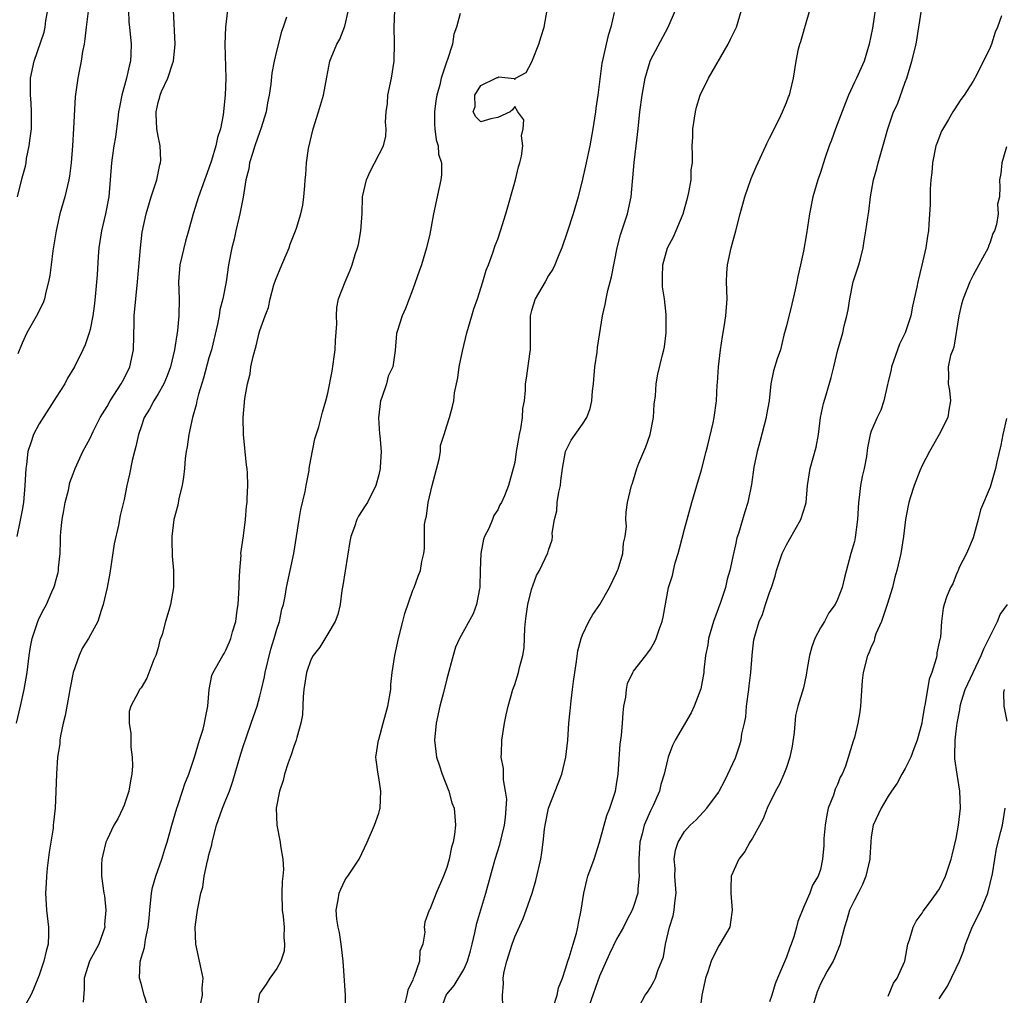
# Model space of a CAD drawing. Units: inches. Extents: x 2520000 to 2523000, y 1542000 to 1545000.
# Drawn here: x 2520829 to 2520945, y 1542385 to 1542500 of the extents above; entities that cross this region are included whole.
import ezdxf

# ---------------------------------------------------------------- set-up
doc = ezdxf.new("R2010")
doc.units = ezdxf.units.IN
doc.header["$MEASUREMENT"] = 0
doc.layers.add('LD25201542_2ft', color=254, linetype='Continuous')

msp = doc.modelspace()

# ---------------------------------------------------------------- linework, layer by layer
at = {"layer": 'LD25201542_2ft'}
for points, elevation in [([(2520929.65, 1542502.35), (2520929.13, 1542498.87), (2520928.76, 1542497), (2520928.14, 1542495), (2520927.26, 1542493), (2520927, 1542492.5), (2520926.33, 1542491), (2520925.94, 1542490.06), (2520924.79, 1542487), (2520924.32, 1542485.68), (2520924.05, 1542485), (2520923.53, 1542483.53), (2520923, 1542481.87), (2520922.69, 1542481), (2520922.12, 1542479), (2520921.72, 1542477), (2520921.36, 1542474.64), (2520921, 1542472.61), (2520920.67, 1542471), (2520920.36, 1542469.64), (2520920.24, 1542469), (2520920.05, 1542468.05), (2520919.62, 1542466.38), (2520919, 1542463.83), (2520918.7, 1542462.7), (2520918.29, 1542461), (2520917.93, 1542459.93), (2520917.49, 1542458.51), (2520917.18, 1542457), (2520916.98, 1542455), (2520916.66, 1542453.34), (2520916.63, 1542453), (2520915.86, 1542450.14), (2520915.54, 1542449), (2520915.17, 1542447.17), (2520914.87, 1542445.13), (2520914.45, 1542443), (2520914.09, 1542441.91), (2520913.34, 1542439.34), (2520913.17, 1542438.83), (2520913, 1542438.03), (2520912.76, 1542437), (2520912.33, 1542435), (2520912.01, 1542433.99), (2520911.81, 1542433), (2520911.24, 1542431.24), (2520910.4, 1542429), (2520909.83, 1542427), (2520909.74, 1542426.26), (2520909.49, 1542425), (2520909.27, 1542423.27), (2520909.27, 1542423), (2520908.94, 1542421.06), (2520908.15, 1542419), (2520907.78, 1542418.22), (2520905.92, 1542415), (2520905.6, 1542414.4), (2520905.09, 1542413), (2520905, 1542412.69), (2520904.62, 1542411), (2520904.2, 1542409.8), (2520904.05, 1542409), (2520903.32, 1542407.32), (2520903, 1542406.68), (2520902.25, 1542405), (2520902, 1542404), (2520901.72, 1542403), (2520901.69, 1542402.31), (2520901.61, 1542401), (2520901.61, 1542399.61), (2520901.67, 1542399), (2520901.49, 1542397.49), (2520901.49, 1542397), (2520901, 1542395.43), (2520900.83, 1542395), (2520900.2, 1542393.8), (2520899.8, 1542393), (2520899, 1542391.59), (2520898.16, 1542389.84), (2520897, 1542387.23), (2520895.77, 1542383.77)], 7646), ([(2520828.32, 1542417), (2520828.8, 1542419), (2520829.24, 1542421), (2520829.59, 1542423), (2520829.83, 1542425), (2520830, 1542426), (2520830.19, 1542427), (2520830.83, 1542429), (2520831, 1542429.39), (2520831.57, 1542430.43), (2520831.86, 1542431), (2520832.5, 1542432.5), (2520832.75, 1542433), (2520832.81, 1542433.19), (2520833, 1542433.92), (2520833.24, 1542434.76), (2520833.29, 1542435), (2520833.3, 1542435.3), (2520833.47, 1542437), (2520833.52, 1542438.48), (2520833.51, 1542439), (2520833.55, 1542439.55), (2520833.7, 1542441), (2520833.92, 1542442.08), (2520834.08, 1542443), (2520834.45, 1542444.45), (2520834.63, 1542445.37), (2520835, 1542446.39), (2520835.23, 1542447), (2520836.16, 1542449), (2520837, 1542450.58), (2520837.36, 1542451.37), (2520838.18, 1542453), (2520839, 1542454.31), (2520839.38, 1542455), (2520840.68, 1542457), (2520841, 1542457.6), (2520841.69, 1542459), (2520842.1, 1542461), (2520842.2, 1542464.2), (2520842.2, 1542465), (2520842.37, 1542467), (2520842.57, 1542469), (2520842.93, 1542473), (2520843.15, 1542474.85), (2520843.59, 1542477), (2520844.19, 1542479), (2520844.79, 1542480.79), (2520844.85, 1542481), (2520845.22, 1542482.78), (2520845.3, 1542483), (2520845.32, 1542483.32), (2520845.25, 1542485), (2520845.22, 1542485.22), (2520845, 1542486.15), (2520844.87, 1542487), (2520844.78, 1542488.78), (2520844.78, 1542489), (2520845, 1542490.13), (2520845.21, 1542490.79), (2520845.24, 1542491), (2520845.4, 1542491.4), (2520846.16, 1542493), (2520846.69, 1542494.69), (2520846.81, 1542495), (2520847.01, 1542497), (2520846.84, 1542501)], 7624), ([(2520841.53, 1542501), (2520841.58, 1542499.58), (2520841.63, 1542499), (2520841.83, 1542497), (2520841.81, 1542495.81), (2520841.77, 1542495), (2520841.59, 1542494.41), (2520841.3, 1542493), (2520840.74, 1542491), (2520840.45, 1542489.55), (2520840.36, 1542489), (2520840.26, 1542488.26), (2520839.98, 1542486.02), (2520839.8, 1542485), (2520839.59, 1542483.59), (2520839.52, 1542483), (2520839.37, 1542481), (2520839.19, 1542479), (2520838.8, 1542477), (2520838.34, 1542475), (2520838.05, 1542473), (2520837.97, 1542471.97), (2520837.83, 1542469.83), (2520837.65, 1542467.65), (2520837.54, 1542466.46), (2520837.32, 1542465), (2520837, 1542463.4), (2520836.89, 1542463), (2520836.43, 1542461.57), (2520836.13, 1542461), (2520835.15, 1542459), (2520834.35, 1542457.65), (2520834.01, 1542457), (2520833, 1542455.43), (2520832.75, 1542455), (2520831, 1542452.26), (2520830.32, 1542451), (2520830.02, 1542450.02), (2520829.66, 1542449), (2520829.5, 1542447.5), (2520829.43, 1542447), (2520829.33, 1542445), (2520829.15, 1542443), (2520829, 1542442.1), (2520828.74, 1542440.74), (2520828.37, 1542439)], 7622), ([(2520828.47, 1542479), (2520829, 1542481.23), (2520829.38, 1542482.62), (2520829.46, 1542483), (2520829.53, 1542483.53), (2520829.84, 1542485), (2520829.93, 1542485.93), (2520830.09, 1542487), (2520830.12, 1542489), (2520830.07, 1542490.07), (2520829.97, 1542491), (2520829.99, 1542491.99), (2520829.98, 1542493), (2520830.4, 1542495), (2520831.58, 1542498.42), (2520831.7, 1542499), (2520831.78, 1542499.78), (2520832.01, 1542501)], 7618), ([(2520836.8, 1542501.2), (2520836.52, 1542499), (2520836.4, 1542497.6), (2520836.3, 1542497), (2520836.11, 1542496.11), (2520835.97, 1542495), (2520835.81, 1542494.19), (2520835.54, 1542493), (2520835.32, 1542491.32), (2520835.23, 1542490.77), (2520835.06, 1542487.06), (2520834.93, 1542485), (2520834.77, 1542483), (2520834.57, 1542481.43), (2520834.51, 1542481), (2520834.34, 1542480.34), (2520834.04, 1542479), (2520833.45, 1542477), (2520833, 1542475), (2520832.63, 1542472.63), (2520832.4, 1542471), (2520832.26, 1542469.74), (2520832.11, 1542469), (2520831.78, 1542467.78), (2520831.63, 1542467), (2520831.47, 1542466.53), (2520831, 1542465.63), (2520830.8, 1542465.2), (2520829.56, 1542463), (2520829, 1542461.78), (2520828.5, 1542460.5)], 7620), ([(2520853.2, 1542501), (2520852.95, 1542499), (2520852.87, 1542497), (2520852.98, 1542493), (2520852.92, 1542491), (2520852.67, 1542488.67), (2520852.34, 1542487), (2520852.01, 1542485.99), (2520851.8, 1542485), (2520851.29, 1542483.29), (2520851, 1542482.38), (2520849.78, 1542479), (2520849.15, 1542477), (2520848.6, 1542475), (2520848.23, 1542473.77), (2520847.57, 1542471), (2520847.4, 1542469), (2520847.48, 1542467), (2520847.46, 1542465), (2520847.28, 1542463.28), (2520846.96, 1542461), (2520846.49, 1542459), (2520846.08, 1542457.92), (2520845.67, 1542457), (2520845, 1542455.81), (2520844.49, 1542455), (2520844, 1542454), (2520843.38, 1542453), (2520843, 1542451.92), (2520842.7, 1542451), (2520842.4, 1542449.6), (2520842.23, 1542449), (2520841.97, 1542447.97), (2520841.64, 1542446.36), (2520841.32, 1542445), (2520841, 1542443.36), (2520840.54, 1542441.46), (2520840.35, 1542440.35), (2520839.85, 1542438.15), (2520839.32, 1542434.68), (2520839.01, 1542433), (2520838.55, 1542431), (2520838.29, 1542430.29), (2520837.9, 1542429), (2520836.83, 1542427), (2520836.11, 1542425.89), (2520835.7, 1542425), (2520835.01, 1542422.99), (2520834.62, 1542421), (2520834.52, 1542420.52), (2520834.08, 1542417.92), (2520833.84, 1542417), (2520833.52, 1542415.52), (2520833.45, 1542415), (2520833.43, 1542414.57), (2520833.17, 1542413), (2520833.05, 1542411.05), (2520832.98, 1542408.98), (2520832.87, 1542407), (2520832.68, 1542405.33), (2520832.67, 1542405), (2520832.64, 1542404.64), (2520832.19, 1542401.81), (2520831.94, 1542399.94), (2520831.85, 1542399), (2520831.82, 1542398.18), (2520831.74, 1542397), (2520831.85, 1542395), (2520832.11, 1542393), (2520832.11, 1542392.11), (2520832.07, 1542391), (2520831.84, 1542390.16), (2520831.57, 1542389), (2520831, 1542387.33), (2520830.33, 1542385.67), (2520830.03, 1542385), (2520828.91, 1542383)], 7626), ([(2520843.77, 1542383.77), (2520843.38, 1542385), (2520843, 1542386.34), (2520842.83, 1542387), (2520842.89, 1542388.89), (2520843, 1542389.35), (2520843.39, 1542390.61), (2520843.53, 1542391.53), (2520843.86, 1542393), (2520843.96, 1542394.04), (2520844.02, 1542395), (2520844.22, 1542397), (2520844.35, 1542397.65), (2520844.74, 1542399), (2520845.46, 1542401), (2520845.81, 1542402.19), (2520846.07, 1542403), (2520846.62, 1542405), (2520847.2, 1542407), (2520847.33, 1542407.33), (2520847.88, 1542409), (2520848.14, 1542409.86), (2520848.63, 1542411), (2520849, 1542412.08), (2520849.3, 1542413), (2520849.67, 1542414.33), (2520849.9, 1542415), (2520850.31, 1542416.31), (2520850.49, 1542417), (2520850.54, 1542417.46), (2520850.86, 1542419), (2520851.02, 1542421), (2520851.35, 1542422.65), (2520851.5, 1542423), (2520852.63, 1542425), (2520852.78, 1542425.22), (2520853, 1542425.62), (2520853.42, 1542426.58), (2520853.59, 1542427), (2520853.79, 1542427.79), (2520854.16, 1542429), (2520854.33, 1542430.33), (2520854.45, 1542431), (2520854.57, 1542433), (2520854.54, 1542433.46), (2520854.63, 1542435), (2520854.8, 1542436.8), (2520854.77, 1542437), (2520855.08, 1542439.08), (2520855.31, 1542441), (2520855.43, 1542442.57), (2520855.48, 1542443), (2520855.49, 1542443.49), (2520855.57, 1542445), (2520855.55, 1542446.45), (2520855.49, 1542447), (2520855.42, 1542447.42), (2520855.05, 1542451), (2520855.03, 1542453), (2520855.24, 1542455.24), (2520855.52, 1542457), (2520855.84, 1542458.16), (2520855.95, 1542459), (2520856.19, 1542460.19), (2520856.55, 1542461.45), (2520856.92, 1542463), (2520857, 1542463.26), (2520857.62, 1542465), (2520858.01, 1542465.99), (2520858.2, 1542467), (2520858.64, 1542468.64), (2520858.82, 1542469.18), (2520859.57, 1542471), (2520860.44, 1542473), (2520860.57, 1542473.43), (2520861.2, 1542475), (2520861.3, 1542475.3), (2520861.8, 1542477), (2520862.04, 1542478.04), (2520862.19, 1542479), (2520862.3, 1542480.3), (2520862.34, 1542481), (2520862.4, 1542481.6), (2520862.48, 1542483), (2520862.72, 1542484.72), (2520863.27, 1542487), (2520863.91, 1542489), (2520864.5, 1542491), (2520864.9, 1542493.1), (2520865, 1542493.74), (2520865.24, 1542495), (2520865.39, 1542495.39), (2520866.04, 1542497), (2520866.41, 1542497.59), (2520867, 1542499.11), (2520867.45, 1542501)], 7630), ([(2520850.05, 1542384.05), (2520850.23, 1542385), (2520850.2, 1542385.8), (2520850.3, 1542387), (2520850.1, 1542388.1), (2520849.88, 1542389), (2520849.45, 1542391), (2520849.39, 1542393), (2520849.56, 1542394.44), (2520849.65, 1542395), (2520849.79, 1542395.79), (2520850.06, 1542397), (2520850.29, 1542397.71), (2520850.45, 1542399), (2520850.82, 1542400.82), (2520850.91, 1542401.09), (2520851, 1542401.5), (2520851.33, 1542402.67), (2520851.38, 1542403), (2520851.49, 1542403.49), (2520851.9, 1542405), (2520852.58, 1542407), (2520853, 1542407.99), (2520853.4, 1542409), (2520853.83, 1542410.17), (2520854.63, 1542413), (2520855, 1542414.17), (2520855.41, 1542415.41), (2520855.98, 1542417), (2520856.66, 1542419), (2520857, 1542420.2), (2520857.2, 1542421), (2520857.54, 1542422.46), (2520857.61, 1542423), (2520858.28, 1542425.72), (2520858.69, 1542427), (2520859, 1542428.1), (2520859.3, 1542429), (2520859.57, 1542430.43), (2520859.77, 1542431), (2520859.98, 1542431.98), (2520860.14, 1542433), (2520861.01, 1542437), (2520861.32, 1542439), (2520861.61, 1542441), (2520861.83, 1542442.17), (2520862.31, 1542444.31), (2520862.43, 1542445), (2520862.79, 1542446.79), (2520862.81, 1542447), (2520863, 1542448.07), (2520863.48, 1542450.52), (2520863.93, 1542451.93), (2520864.36, 1542453.64), (2520864.77, 1542455), (2520865, 1542455.87), (2520865.52, 1542458.48), (2520865.88, 1542461), (2520865.91, 1542462.09), (2520866.06, 1542464.06), (2520866, 1542465), (2520866.04, 1542465.96), (2520866.27, 1542467), (2520867.05, 1542469), (2520867.63, 1542470.37), (2520867.86, 1542471), (2520868.22, 1542472.22), (2520868.49, 1542473), (2520868.6, 1542473.4), (2520868.89, 1542475), (2520869.03, 1542477.03), (2520869.1, 1542479), (2520869.55, 1542481), (2520869.99, 1542482.01), (2520871.55, 1542485), (2520871.84, 1542486.16), (2520871.88, 1542487), (2520871.8, 1542487.8), (2520871.87, 1542489), (2520872.01, 1542489.99), (2520872.08, 1542491), (2520872.5, 1542493), (2520872.8, 1542495), (2520872.85, 1542497.15), (2520872.81, 1542499), (2520872.9, 1542501)], 7632), ([(2520867.05, 1542383), (2520867.06, 1542385), (2520866.81, 1542389), (2520866.58, 1542391), (2520866.36, 1542392.36), (2520866.2, 1542393), (2520866.07, 1542393.93), (2520865.99, 1542395), (2520866.22, 1542396.22), (2520866.34, 1542397), (2520866.53, 1542397.47), (2520867, 1542398.47), (2520867.2, 1542398.8), (2520867.34, 1542399), (2520868.68, 1542401), (2520869.63, 1542403), (2520870.49, 1542405), (2520871, 1542406.43), (2520871.13, 1542406.87), (2520871.16, 1542407), (2520871.25, 1542409), (2520871, 1542410.6), (2520870.92, 1542411), (2520870.68, 1542412.68), (2520870.66, 1542413), (2520870.96, 1542415), (2520871, 1542415.1), (2520871.5, 1542417), (2520871.84, 1542418.16), (2520872.06, 1542419), (2520872.4, 1542421), (2520872.43, 1542421.57), (2520872.59, 1542423), (2520872.87, 1542425), (2520873.31, 1542427), (2520873.84, 1542429), (2520874.05, 1542429.95), (2520875, 1542432.67), (2520875.15, 1542433), (2520875.65, 1542434.35), (2520875.93, 1542435), (2520876.07, 1542436.07), (2520876.29, 1542437), (2520876.4, 1542437.6), (2520876.37, 1542439), (2520876.4, 1542440.4), (2520876.5, 1542441), (2520876.6, 1542441.4), (2520876.81, 1542443), (2520877.3, 1542445), (2520878.1, 1542448.1), (2520878.25, 1542449), (2520878.27, 1542449.73), (2520878.7, 1542451), (2520879, 1542452.02), (2520879.33, 1542453), (2520879.69, 1542454.31), (2520879.84, 1542455), (2520879.93, 1542455.93), (2520880.15, 1542457), (2520880.32, 1542457.68), (2520880.48, 1542459), (2520880.84, 1542460.84), (2520881.37, 1542463), (2520881.96, 1542465), (2520882.18, 1542465.82), (2520882.61, 1542467), (2520883.26, 1542469), (2520883.63, 1542470.37), (2520883.9, 1542471), (2520884.42, 1542472.42), (2520884.72, 1542473.28), (2520885, 1542474.03), (2520885.33, 1542475), (2520885.97, 1542477), (2520887.1, 1542481), (2520887.45, 1542482.55), (2520887.6, 1542483), (2520887.81, 1542483.81), (2520887.95, 1542485), (2520887.81, 1542486.19), (2520888.02, 1542487), (2520888.06, 1542488.06), (2520887.37, 1542489), (2520887, 1542489.65), (2520886.74, 1542489.26), (2520886.48, 1542489), (2520885, 1542488.36), (2520884.21, 1542488.21), (2520883, 1542487.84), (2520882.42, 1542488.42), (2520882.11, 1542489), (2520882.34, 1542489.66), (2520882.3, 1542491), (2520883, 1542492.12), (2520884.8, 1542493), (2520884.95, 1542493.05), (2520885, 1542493.08), (2520885.13, 1542493.13), (2520886.94, 1542492.94), (2520887, 1542492.83), (2520887.09, 1542493), (2520888.34, 1542493.66), (2520889, 1542494.82), (2520889.09, 1542495.09), (2520889.84, 1542497), (2520890.12, 1542497.88), (2520890.46, 1542499), (2520890.83, 1542501)], 7636), ([(2520878.23, 1542383), (2520878.94, 1542385), (2520879, 1542385.09), (2520879.88, 1542386.12), (2520881, 1542388.01), (2520881.45, 1542389), (2520881.8, 1542390.2), (2520882.01, 1542391), (2520882.32, 1542392.32), (2520882.55, 1542393.45), (2520883.61, 1542397), (2520884.15, 1542399), (2520884.72, 1542401), (2520885.27, 1542402.73), (2520885.79, 1542405), (2520885.91, 1542405.91), (2520886.06, 1542408.06), (2520885.94, 1542409), (2520885.67, 1542410.33), (2520885.68, 1542411.68), (2520885.42, 1542413), (2520885.45, 1542413.45), (2520885.48, 1542415), (2520885.82, 1542417), (2520886.01, 1542417.99), (2520886.23, 1542419), (2520886.79, 1542421), (2520887, 1542421.57), (2520887.46, 1542423), (2520887.58, 1542423.58), (2520887.97, 1542425), (2520888.12, 1542425.88), (2520888.2, 1542428.2), (2520888.28, 1542429), (2520888.37, 1542429.63), (2520888.57, 1542431), (2520889, 1542432.77), (2520889.58, 1542434.42), (2520889.91, 1542435), (2520890.91, 1542437.09), (2520891, 1542437.41), (2520891.4, 1542438.6), (2520891.44, 1542439), (2520891.4, 1542439.4), (2520891.69, 1542441), (2520891.97, 1542442.03), (2520892, 1542443), (2520892.21, 1542444.21), (2520892.38, 1542445), (2520892.43, 1542445.57), (2520892.65, 1542447), (2520892.99, 1542449.01), (2520893.65, 1542450.35), (2520895, 1542452.24), (2520895.48, 1542453), (2520895.91, 1542454.09), (2520896.08, 1542455), (2520896.16, 1542456.16), (2520896.27, 1542457), (2520896.46, 1542459), (2520896.7, 1542460.7), (2520896.74, 1542461.26), (2520897.34, 1542465), (2520897.66, 1542466.34), (2520897.77, 1542467), (2520897.98, 1542467.98), (2520898.26, 1542469), (2520898.41, 1542469.59), (2520899.08, 1542473), (2520899.46, 1542474.54), (2520899.94, 1542475.94), (2520900.27, 1542477), (2520900.7, 1542479), (2520901.06, 1542483.06), (2520901.31, 1542485), (2520901.54, 1542487), (2520901.75, 1542489), (2520902, 1542491), (2520902.36, 1542493), (2520902.95, 1542495), (2520903, 1542495.12), (2520905.08, 1542499), (2520905.94, 1542501)], 7640), ([(2520885.62, 1542383.62), (2520885.55, 1542385), (2520885.69, 1542386.31), (2520885.66, 1542387), (2520885.78, 1542387.78), (2520886.09, 1542389), (2520886.69, 1542391), (2520887, 1542391.84), (2520887.99, 1542394.01), (2520888.37, 1542395), (2520889.06, 1542397), (2520889.51, 1542398.49), (2520890.08, 1542401), (2520890.21, 1542401.79), (2520890.37, 1542403), (2520890.52, 1542404.52), (2520890.59, 1542405), (2520890.98, 1542407), (2520892.55, 1542411), (2520893.04, 1542413), (2520893.25, 1542415), (2520893.39, 1542417), (2520893.55, 1542418.45), (2520893.64, 1542419.64), (2520893.82, 1542421), (2520893.91, 1542421.91), (2520894.07, 1542423), (2520894.27, 1542424.27), (2520894.45, 1542425.55), (2520894.84, 1542427), (2520895, 1542427.42), (2520895.73, 1542429), (2520896.19, 1542429.81), (2520897.01, 1542430.99), (2520898.18, 1542433), (2520899, 1542434.74), (2520899.11, 1542435), (2520899.17, 1542435.17), (2520899.74, 1542437), (2520899.8, 1542438.2), (2520900.03, 1542439), (2520900.17, 1542440.17), (2520900.1, 1542441), (2520900.14, 1542441.86), (2520900.3, 1542443), (2520900.76, 1542445), (2520900.83, 1542445.17), (2520901, 1542445.68), (2520901.38, 1542447), (2520901.62, 1542447.62), (2520902.2, 1542449), (2520902.45, 1542449.55), (2520902.94, 1542451), (2520903.33, 1542453), (2520903.41, 1542454.59), (2520903.57, 1542455.57), (2520903.65, 1542457), (2520903.86, 1542458.14), (2520904.41, 1542460.41), (2520904.58, 1542461), (2520904.65, 1542461.35), (2520904.86, 1542463), (2520904.86, 1542465.14), (2520904.64, 1542467), (2520904.42, 1542468.42), (2520904.39, 1542469), (2520904.42, 1542469.58), (2520904.43, 1542471), (2520905, 1542473), (2520905.69, 1542474.31), (2520906.83, 1542477), (2520907.38, 1542479), (2520907.51, 1542479.51), (2520907.77, 1542481), (2520907.8, 1542482.2), (2520907.93, 1542483), (2520907.94, 1542483.94), (2520907.92, 1542485), (2520907.97, 1542486.03), (2520908, 1542487), (2520908.29, 1542489), (2520908.43, 1542489.57), (2520908.84, 1542491), (2520909.83, 1542493), (2520912.15, 1542497), (2520912.43, 1542497.57), (2520913.12, 1542499), (2520913.73, 1542501)], 7642), ([(2520891.54, 1542383.54), (2520892.01, 1542385), (2520892.17, 1542385.83), (2520892.64, 1542387), (2520893, 1542388.09), (2520893.27, 1542389), (2520893.42, 1542389.42), (2520893.87, 1542391), (2520894.27, 1542392.27), (2520894.45, 1542393), (2520894.53, 1542393.47), (2520894.85, 1542395), (2520895.13, 1542397), (2520895.48, 1542398.52), (2520895.63, 1542399), (2520896.35, 1542401), (2520897, 1542403), (2520897.53, 1542405), (2520897.87, 1542406.13), (2520898.22, 1542407), (2520898.86, 1542409), (2520899, 1542409.81), (2520899.18, 1542411), (2520899.44, 1542414.56), (2520899.57, 1542415.57), (2520899.69, 1542417), (2520899.76, 1542418.24), (2520899.87, 1542419), (2520900.09, 1542420.09), (2520900.16, 1542421), (2520900.3, 1542421.7), (2520900.91, 1542423), (2520901, 1542423.15), (2520902.45, 1542425), (2520902.7, 1542425.3), (2520903, 1542425.74), (2520903.46, 1542426.54), (2520903.68, 1542427), (2520904.03, 1542428.03), (2520904.38, 1542429), (2520904.49, 1542429.51), (2520905.13, 1542433), (2520905.6, 1542434.4), (2520905.69, 1542435), (2520905.9, 1542435.9), (2520906.25, 1542437), (2520906.42, 1542437.58), (2520907, 1542439.88), (2520907.87, 1542443), (2520908.47, 1542445), (2520909, 1542446.85), (2520909.54, 1542449), (2520909.76, 1542449.76), (2520910.38, 1542452.38), (2520910.5, 1542453), (2520910.76, 1542455), (2520910.86, 1542456.86), (2520910.89, 1542457.11), (2520911.01, 1542459), (2520911.25, 1542461), (2520911.46, 1542462.54), (2520911.69, 1542463.68), (2520911.88, 1542465), (2520912.02, 1542467), (2520911.96, 1542469), (2520911.99, 1542470.01), (2520912.05, 1542471), (2520912.51, 1542473), (2520913.05, 1542475), (2520913.56, 1542477), (2520914.11, 1542479), (2520914.84, 1542481.16), (2520915.45, 1542482.55), (2520916.59, 1542485), (2520916.71, 1542485.29), (2520917, 1542485.91), (2520918.14, 1542488.14), (2520918.55, 1542489), (2520919, 1542490.11), (2520919.23, 1542490.77), (2520919.35, 1542491), (2520919.49, 1542491.49), (2520919.83, 1542493), (2520920.15, 1542495), (2520920.42, 1542496.42), (2520920.58, 1542497), (2520920.71, 1542497.29), (2520921, 1542498.39), (2520921.15, 1542498.85), (2520921.23, 1542499.23), (2520921.76, 1542501)], 7644), ([(2520901.71, 1542383.71), (2520902.38, 1542385), (2520902.66, 1542385.34), (2520903, 1542385.88), (2520903.4, 1542386.6), (2520903.58, 1542387), (2520903.87, 1542387.87), (2520904.51, 1542389.49), (2520904.75, 1542391), (2520905.25, 1542393), (2520905.67, 1542394.33), (2520905.8, 1542395), (2520905.85, 1542395.85), (2520906, 1542397), (2520905.87, 1542399), (2520905.91, 1542399.91), (2520905.8, 1542401), (2520905.94, 1542402.06), (2520906.27, 1542403), (2520907, 1542404.24), (2520907.68, 1542405), (2520908.36, 1542405.64), (2520909.63, 1542407), (2520911, 1542408.85), (2520911.09, 1542409), (2520911.73, 1542410.27), (2520912.12, 1542411), (2520913, 1542412.94), (2520913.53, 1542414.47), (2520913.66, 1542415), (2520913.77, 1542415.77), (2520914.06, 1542417), (2520914.22, 1542417.78), (2520914.32, 1542419), (2520914.58, 1542421), (2520914.6, 1542421.4), (2520914.81, 1542423), (2520914.96, 1542425), (2520915, 1542425.4), (2520915.18, 1542426.82), (2520915.28, 1542427.28), (2520915.79, 1542429), (2520916.17, 1542429.83), (2520916.52, 1542431), (2520917, 1542432.41), (2520917.23, 1542433), (2520917.68, 1542434.32), (2520917.84, 1542435), (2520918.49, 1542437), (2520919, 1542438.02), (2520919.37, 1542438.63), (2520920.71, 1542441), (2520921.26, 1542442.74), (2520921.32, 1542443), (2520921.48, 1542445), (2520921.78, 1542447), (2520922.49, 1542449.51), (2520922.76, 1542451), (2520923.02, 1542453), (2520923.35, 1542454.65), (2520923.67, 1542455.67), (2520924.27, 1542457.73), (2520924.58, 1542459), (2520925.04, 1542461), (2520925.64, 1542463), (2520925.82, 1542463.82), (2520926.13, 1542465), (2520926.29, 1542465.71), (2520926.45, 1542467), (2520926.87, 1542469), (2520927, 1542469.47), (2520927.52, 1542471), (2520927.72, 1542471.72), (2520928.04, 1542473), (2520928.16, 1542473.84), (2520928.37, 1542475), (2520928.58, 1542476.58), (2520928.7, 1542477.3), (2520928.9, 1542479), (2520929.25, 1542481), (2520929.65, 1542482.35), (2520929.81, 1542483), (2520930.13, 1542484.13), (2520930.53, 1542485.47), (2520930.93, 1542487), (2520931.63, 1542489), (2520932.08, 1542489.92), (2520933, 1542492.5), (2520933.17, 1542493), (2520933.78, 1542495), (2520934.27, 1542497), (2520934.89, 1542501)], 7648), ([(2520860.15, 1542500.15), (2520859.75, 1542499), (2520859.53, 1542498.47), (2520859, 1542496.33), (2520858.69, 1542495), (2520858.42, 1542493.58), (2520858.29, 1542492.29), (2520858.1, 1542491), (2520857.91, 1542490.09), (2520857.72, 1542489), (2520857.12, 1542487), (2520857, 1542486.7), (2520856.42, 1542485), (2520856.13, 1542484.13), (2520855.79, 1542483), (2520855.68, 1542482.32), (2520855.35, 1542481), (2520855.02, 1542478.98), (2520854.65, 1542477), (2520854.5, 1542476.5), (2520854.16, 1542475), (2520853.96, 1542474.04), (2520853.68, 1542473), (2520853.31, 1542471), (2520853.01, 1542469.01), (2520852.62, 1542467), (2520852.29, 1542465.71), (2520852.21, 1542465), (2520852.01, 1542464.01), (2520851.28, 1542461), (2520851, 1542460.06), (2520850.34, 1542457.66), (2520849.76, 1542455.76), (2520849.58, 1542455), (2520849.5, 1542454.5), (2520849.08, 1542453), (2520848.63, 1542451), (2520848.44, 1542449.56), (2520848.31, 1542449), (2520848.18, 1542448.18), (2520848.11, 1542447), (2520848.01, 1542445.99), (2520847.84, 1542445), (2520847.47, 1542443.47), (2520847.32, 1542442.68), (2520846.88, 1542441), (2520846.63, 1542439), (2520846.62, 1542438.62), (2520846.68, 1542436.68), (2520846.84, 1542435), (2520846.83, 1542433.17), (2520846.82, 1542433), (2520846.47, 1542431), (2520846.27, 1542430.27), (2520845.87, 1542429), (2520845.47, 1542427.47), (2520845.21, 1542426.79), (2520845, 1542425.89), (2520844.74, 1542425), (2520844.52, 1542424.52), (2520843.67, 1542422.33), (2520843, 1542421.19), (2520842.83, 1542421), (2520842.7, 1542420.7), (2520841.8, 1542419), (2520841.62, 1542418.38), (2520841.62, 1542417), (2520841.8, 1542415.81), (2520841.78, 1542415), (2520841.8, 1542414.2), (2520841.96, 1542413), (2520841.98, 1542411.98), (2520841.93, 1542411), (2520841.77, 1542410.23), (2520841.57, 1542409), (2520841, 1542407.37), (2520840.85, 1542407), (2520840.25, 1542405.75), (2520839.81, 1542405), (2520839, 1542403.33), (2520838.85, 1542403), (2520838.51, 1542401.49), (2520838.38, 1542401), (2520838.36, 1542400.36), (2520838.36, 1542399), (2520838.63, 1542397), (2520838.69, 1542396.69), (2520838.86, 1542395), (2520838.71, 1542393.29), (2520838.72, 1542393), (2520838.04, 1542391), (2520836.95, 1542389), (2520836.31, 1542387), (2520836.3, 1542385.7), (2520836.17, 1542384.17)], 7628), ([(2520880.59, 1542500.59), (2520880.15, 1542499), (2520879.83, 1542498.17), (2520879.68, 1542497), (2520879.07, 1542495.07), (2520879.02, 1542494.98), (2520878.36, 1542493), (2520878.2, 1542492.2), (2520877.84, 1542491), (2520877.7, 1542490.3), (2520877.54, 1542489), (2520877.56, 1542487.56), (2520877.59, 1542487), (2520877.74, 1542485.74), (2520877.98, 1542485), (2520878.04, 1542484.04), (2520878.39, 1542483), (2520878.4, 1542481.6), (2520878.32, 1542481), (2520878.1, 1542480.1), (2520877.44, 1542477), (2520877, 1542474.61), (2520876.62, 1542473), (2520876.02, 1542471), (2520875.76, 1542470.24), (2520875, 1542468.15), (2520874.13, 1542465.87), (2520873.74, 1542465), (2520873.16, 1542463.16), (2520873.1, 1542462.9), (2520872.91, 1542460.91), (2520872.65, 1542459), (2520872.12, 1542457.88), (2520871.9, 1542457), (2520871.37, 1542455.37), (2520871.21, 1542455), (2520870.98, 1542452.98), (2520871.09, 1542451.09), (2520871.13, 1542450.87), (2520871.27, 1542449), (2520871.16, 1542447.16), (2520871.17, 1542447), (2520871, 1542446.26), (2520870.67, 1542445), (2520869.65, 1542443), (2520869.38, 1542442.62), (2520868.6, 1542441.4), (2520868.42, 1542441), (2520868.14, 1542440.14), (2520867.69, 1542439), (2520867.59, 1542438.41), (2520866.76, 1542433.24), (2520866.65, 1542432.65), (2520866.44, 1542431), (2520866.17, 1542429.83), (2520865.86, 1542429), (2520865, 1542427.53), (2520864.04, 1542425.96), (2520863.28, 1542425), (2520863, 1542424.46), (2520862.49, 1542423), (2520862.18, 1542421), (2520862.11, 1542420.11), (2520862, 1542418), (2520861.83, 1542417), (2520861.34, 1542415.34), (2520861.27, 1542415), (2520861, 1542414.26), (2520860.7, 1542413.3), (2520860.34, 1542412.34), (2520859.91, 1542411), (2520859.73, 1542410.27), (2520859.29, 1542409), (2520858.93, 1542407), (2520858.98, 1542405), (2520859.39, 1542403), (2520859.43, 1542402.57), (2520859.71, 1542401), (2520859.78, 1542399.78), (2520859.71, 1542399), (2520859.63, 1542398.37), (2520859.59, 1542397), (2520859.64, 1542395), (2520859.75, 1542394.25), (2520859.85, 1542393), (2520859.82, 1542391.82), (2520859.91, 1542391), (2520859.85, 1542390.15), (2520859.45, 1542389), (2520859, 1542388.11), (2520858.16, 1542387), (2520857.73, 1542386.27), (2520857, 1542385.22), (2520856.92, 1542385), (2520856.6, 1542383)], 7634), ([(2520898.72, 1542500.72), (2520898.31, 1542499), (2520898, 1542498), (2520897.76, 1542497), (2520897.41, 1542495.41), (2520897.25, 1542494.75), (2520896.78, 1542491), (2520896.55, 1542489.45), (2520896.5, 1542489), (2520896.2, 1542487), (2520895.84, 1542485), (2520895.35, 1542482.65), (2520895, 1542481.1), (2520894.46, 1542479), (2520893.88, 1542477), (2520893.17, 1542474.83), (2520892.54, 1542473), (2520892.19, 1542472.19), (2520891.74, 1542471), (2520891.5, 1542470.5), (2520891, 1542469.75), (2520890.59, 1542469), (2520889.42, 1542467), (2520889, 1542465.63), (2520888.84, 1542465), (2520888.83, 1542464.83), (2520888.84, 1542461.16), (2520888.83, 1542461), (2520888.78, 1542460.78), (2520888.34, 1542457.66), (2520888.22, 1542457), (2520888.22, 1542456.22), (2520888.1, 1542455), (2520887.91, 1542454.09), (2520887.89, 1542453), (2520887.7, 1542451.7), (2520887.53, 1542451), (2520887.45, 1542450.55), (2520887.19, 1542449), (2520887, 1542447.71), (2520886.84, 1542447), (2520886.26, 1542445), (2520885.8, 1542443.8), (2520885.43, 1542443), (2520885.27, 1542442.73), (2520885, 1542442.15), (2520884.53, 1542441.47), (2520884.37, 1542441), (2520883.96, 1542439.96), (2520883.46, 1542439), (2520883.33, 1542438.67), (2520883.02, 1542437), (2520882.93, 1542435), (2520882.9, 1542433.1), (2520882.89, 1542433), (2520882.84, 1542432.84), (2520882.52, 1542431), (2520882.11, 1542429.89), (2520880.5, 1542427), (2520880.05, 1542425.95), (2520879.74, 1542425), (2520879, 1542422.22), (2520878.61, 1542420.61), (2520878.19, 1542419), (2520877.75, 1542417), (2520877.56, 1542415), (2520877.81, 1542413), (2520878.09, 1542412.09), (2520878.45, 1542411), (2520879.23, 1542409), (2520879.62, 1542407.62), (2520879.86, 1542407), (2520879.96, 1542406.04), (2520880.05, 1542405), (2520879.92, 1542403.92), (2520879.77, 1542403), (2520879.58, 1542402.42), (2520879.27, 1542401), (2520879, 1542400.03), (2520878.63, 1542399), (2520877.77, 1542397), (2520877, 1542395.09), (2520876.94, 1542395), (2520876.44, 1542393.56), (2520876.33, 1542393), (2520876.41, 1542392.41), (2520876.2, 1542391), (2520875.83, 1542390.17), (2520875.79, 1542389), (2520875.18, 1542387.18), (2520875.06, 1542386.94), (2520875, 1542386.78), (2520874.43, 1542385.57), (2520874.32, 1542385), (2520874.05, 1542384.05)], 7638), ([(2520944.32, 1542500.32), (2520943.86, 1542499), (2520943.58, 1542498.42), (2520943.16, 1542497), (2520943, 1542496.59), (2520941.42, 1542493.42), (2520941, 1542492.63), (2520939.92, 1542491), (2520939.53, 1542490.47), (2520938.74, 1542489.26), (2520938.61, 1542489), (2520938.1, 1542488.1), (2520937.27, 1542486.73), (2520936.7, 1542485.3), (2520936.61, 1542485), (2520936.2, 1542483), (2520936.11, 1542481.89), (2520936.01, 1542481), (2520935.93, 1542479.93), (2520935.91, 1542478.09), (2520935.77, 1542475.77), (2520935.73, 1542475), (2520935.62, 1542474.38), (2520935.43, 1542473), (2520934.95, 1542470.95), (2520934.47, 1542469), (2520934.36, 1542468.36), (2520933.85, 1542466.15), (2520933.64, 1542465), (2520932.99, 1542463), (2520932.33, 1542461.67), (2520931.39, 1542459), (2520931.34, 1542458.66), (2520931, 1542457.23), (2520930.91, 1542456.91), (2520930.47, 1542455), (2520930.13, 1542453.87), (2520929.68, 1542453), (2520929, 1542451.41), (2520928.86, 1542451), (2520928.55, 1542449.45), (2520928.44, 1542448.44), (2520928.17, 1542447), (2520927.93, 1542446.08), (2520927.74, 1542445), (2520927.58, 1542443.58), (2520927.49, 1542443), (2520927.39, 1542441), (2520927.11, 1542438.89), (2520927, 1542438.4), (2520926.6, 1542437), (2520925.83, 1542434.17), (2520925.56, 1542433), (2520925, 1542431.6), (2520924.73, 1542431), (2520924, 1542430), (2520923.47, 1542429), (2520923, 1542428.23), (2520922.34, 1542427), (2520921.98, 1542426.02), (2520921.72, 1542425), (2520921.46, 1542423.46), (2520921.34, 1542422.66), (2520921, 1542421.17), (2520920.35, 1542419), (2520920.07, 1542417.93), (2520919.9, 1542415.9), (2520919.68, 1542414.32), (2520919.42, 1542413), (2520919, 1542411.79), (2520918.69, 1542411), (2520918.17, 1542409.83), (2520917.72, 1542409), (2520916.75, 1542407), (2520916.26, 1542405.74), (2520915, 1542403.48), (2520914.71, 1542403), (2520914.1, 1542401.9), (2520913.4, 1542401), (2520912.51, 1542399), (2520912.44, 1542397.56), (2520912.44, 1542397), (2520912.63, 1542395), (2520912.42, 1542393.58), (2520912.32, 1542393), (2520911.18, 1542391), (2520911, 1542390.76), (2520910.15, 1542389), (2520909.74, 1542387.74), (2520909.46, 1542387), (2520909.39, 1542386.61), (2520909.04, 1542385), (2520908.79, 1542383)], 7650), ([(2520944.9, 1542484.9), (2520944.35, 1542483), (2520944.25, 1542481.75), (2520944.09, 1542481), (2520944.14, 1542480.13), (2520944.08, 1542479), (2520943.87, 1542478.13), (2520943.92, 1542477), (2520943.73, 1542475.73), (2520943.49, 1542475), (2520943.32, 1542474.68), (2520943, 1542473.68), (2520942.81, 1542473.19), (2520942.75, 1542473), (2520941, 1542469.78), (2520940.62, 1542469), (2520939.81, 1542467), (2520939.63, 1542466.37), (2520939.29, 1542465), (2520938.7, 1542461.3), (2520938.58, 1542461), (2520938.33, 1542460.33), (2520938.04, 1542459), (2520938.07, 1542457.93), (2520938.04, 1542457), (2520938.21, 1542456.21), (2520938.34, 1542455), (2520938.11, 1542453.89), (2520938.01, 1542453), (2520936.97, 1542451), (2520935.87, 1542449), (2520935, 1542447.35), (2520934.73, 1542446.73), (2520934.03, 1542445), (2520933.57, 1542443.57), (2520933.41, 1542443), (2520933.35, 1542442.65), (2520933.03, 1542441), (2520932.79, 1542439), (2520932.46, 1542437), (2520932.33, 1542436.33), (2520932.02, 1542435), (2520931.78, 1542434.22), (2520931.48, 1542433), (2520930.86, 1542431), (2520930.77, 1542430.77), (2520930.18, 1542429), (2520929.55, 1542427.55), (2520929.39, 1542427), (2520929.33, 1542426.67), (2520929, 1542425.99), (2520928.72, 1542425.28), (2520928.54, 1542425), (2520928.03, 1542423), (2520927.94, 1542422.06), (2520927.74, 1542419), (2520927.66, 1542418.34), (2520927.42, 1542417), (2520927, 1542415.33), (2520926.88, 1542414.88), (2520925.97, 1542411.97), (2520925.57, 1542411), (2520925.34, 1542410.66), (2520925, 1542409.8), (2520924.75, 1542409.25), (2520924.54, 1542408.54), (2520923.93, 1542407), (2520923.77, 1542406.23), (2520923.56, 1542405), (2520923.42, 1542403.42), (2520923.41, 1542402.59), (2520923.26, 1542401), (2520923, 1542399.78), (2520922.75, 1542399), (2520922.08, 1542397.92), (2520921.75, 1542397), (2520921, 1542395.29), (2520920.34, 1542393.66), (2520920.2, 1542393), (2520919.86, 1542391.86), (2520919.56, 1542391), (2520919.39, 1542390.61), (2520919, 1542389.45), (2520917.94, 1542387), (2520917.69, 1542386.31), (2520917.3, 1542385), (2520917, 1542384.21)], 7652), ([(2520944.91, 1542452.91), (2520944.47, 1542451), (2520944.24, 1542449.76), (2520943.78, 1542447.78), (2520943.63, 1542447), (2520943, 1542444.81), (2520941.86, 1542442.14), (2520941.6, 1542441), (2520941, 1542438.86), (2520940.45, 1542437.55), (2520940.19, 1542437), (2520939.36, 1542435.36), (2520939.21, 1542435), (2520939.16, 1542434.83), (2520939, 1542434.5), (2520938.59, 1542433.41), (2520938.32, 1542433), (2520937.86, 1542431.86), (2520937.58, 1542431), (2520937.45, 1542430.55), (2520937.26, 1542429), (2520937.14, 1542427.14), (2520937.1, 1542427), (2520937.07, 1542426.93), (2520937, 1542426.54), (2520936.71, 1542425.29), (2520936.7, 1542425), (2520936.65, 1542424.65), (2520936.11, 1542423), (2520935.8, 1542422.2), (2520935.34, 1542419.34), (2520935.22, 1542418.78), (2520935, 1542417.35), (2520934.93, 1542417), (2520934.41, 1542415), (2520934.01, 1542414.01), (2520933.67, 1542413), (2520933, 1542411.67), (2520932.6, 1542411), (2520932.06, 1542409.94), (2520931.37, 1542409), (2520931, 1542408.42), (2520930.16, 1542407), (2520929.22, 1542405), (2520929, 1542403.63), (2520928.93, 1542403), (2520928.81, 1542401.19), (2520928.81, 1542401), (2520928.37, 1542399), (2520927.97, 1542398.03), (2520927.44, 1542397), (2520927, 1542396.18), (2520926.43, 1542395), (2520926.13, 1542393.87), (2520925.83, 1542393), (2520925.4, 1542391.4), (2520925.33, 1542391), (2520924.67, 1542389.33), (2520924.49, 1542389), (2520923.81, 1542387.81), (2520923.36, 1542387), (2520923, 1542386.3), (2520922.62, 1542385.38), (2520922.5, 1542385), (2520921.91, 1542383)], 7654), ([(2520931, 1542384.87), (2520931.61, 1542386.39), (2520932.06, 1542387), (2520932.89, 1542388.89), (2520932.93, 1542389), (2520933.3, 1542391), (2520933.5, 1542391.5), (2520933.91, 1542393), (2520934.3, 1542393.7), (2520935, 1542394.64), (2520935.12, 1542394.88), (2520935.87, 1542395.87), (2520936.69, 1542397), (2520936.81, 1542397.19), (2520937, 1542397.42), (2520937.72, 1542399), (2520938.39, 1542401), (2520938.53, 1542401.47), (2520939, 1542403.42), (2520939.25, 1542405), (2520939.49, 1542407), (2520939.43, 1542409), (2520939.09, 1542411), (2520938.83, 1542412.83), (2520938.83, 1542413), (2520938.85, 1542413.15), (2520938.88, 1542415), (2520939, 1542416.09), (2520939.11, 1542417), (2520939.41, 1542418.59), (2520939.45, 1542419), (2520939.62, 1542419.62), (2520940.04, 1542421), (2520941.94, 1542425), (2520942.24, 1542425.76), (2520943.84, 1542429), (2520944.17, 1542429.83), (2520945.05, 1542431)], 7656), ([(2520945, 1542417.26), (2520944.63, 1542419), (2520944.61, 1542420.61), (2520944.67, 1542421)], 7658), ([(2520937, 1542384.56), (2520937.26, 1542385), (2520937.96, 1542386.04), (2520939, 1542388.15), (2520939.37, 1542389), (2520939.85, 1542390.15), (2520940.08, 1542391), (2520940.93, 1542393.07), (2520941.91, 1542395), (2520942.71, 1542397), (2520943.26, 1542399.26), (2520943.56, 1542401), (2520943.75, 1542402.25), (2520944.26, 1542404.26), (2520944.43, 1542405), (2520944.77, 1542407)], 7658)]:
    msp.add_lwpolyline(points, dxfattribs=dict(at, elevation=elevation))

doc.saveas('drawing.dxf')
